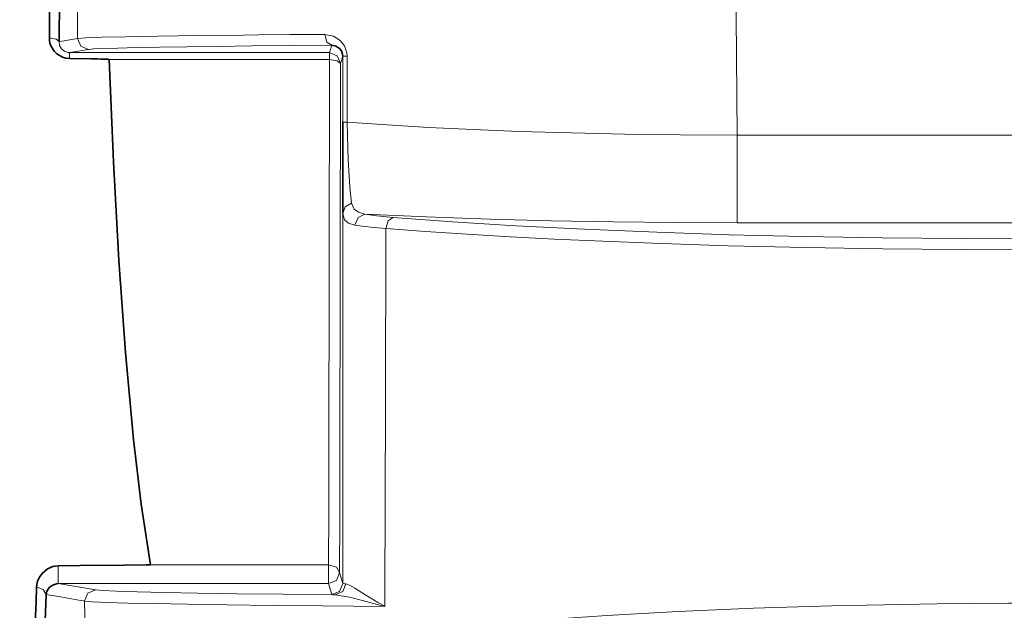
# Model space of a CAD drawing. Units: millimetres. Extents: x 230 to 1291, y 193 to 477.
# Drawn here: x 378 to 422, y 326 to 352 of the extents above; entities that cross this region are included whole.
import ezdxf

# ---------------------------------------------------------------- set-up
doc = ezdxf.new("R2010")
doc.units = ezdxf.units.MM
doc.layers.add('Capa 1', color=7, linetype='Continuous')
doc.dimstyles.get("Standard").update_dxf_attribs({"dimscale": 60, "dimtxt": 0.18, "dimasz": 0.18, "dimexe": 0.18, "dimexo": 0.0625, "dimgap": 0.09, "dimtad": 0, "dimtih": 1, "dimtoh": 1, "dimdec": 0, "dimzin": 0, "dimdsep": 46, "dimtxsty": 'Standard', "dimcen": 0.09, "dimadec": 0, "dimazin": 0, "dimtfac": 1, "dimtdec": 0, "dimtofl": 0, "dimtmove": 0, "dimatfit": 3, "dimfxl": 0, "dimtolj": 1, "dimtzin": 0, "dimarcsym": 0})

# ---------------------------------------------------------------- blocks, each defined once
blk = doc.blocks.new('*D17')
at = {"color": 0, "lineweight": -2}
for p, q in [((273.054, 324.309), (273.054, 192.986)), ((849.033, 324.309), (849.033, 192.986)), ((283.854, 203.786), (541.244, 203.786)), ((838.233, 203.786), (580.844, 203.786))]:
    blk.add_line(p, q, dxfattribs=at)
at = {"color": 0}
for points in [[(283.854, 205.586), (283.854, 201.986), (273.054, 203.786)], [(838.233, 205.586), (838.233, 201.986), (849.033, 203.786)]]:
    blk.add_solid(points, dxfattribs=at)
at = {"layer": 'Defpoints', "color": 0}
for p in [(273.054, 328.059), (849.033, 328.059), (273.054, 203.786)]:
    blk.add_point(p, dxfattribs=at)
at = {"color": 0, "insert": (561.044, 203.786), "char_height": 10.8, "attachment_point": 5}
blk.add_mtext('\\A1;576', dxfattribs=at)

msp = doc.modelspace()

# ---------------------------------------------------------------- linework, layer by layer
at = {"layer": 'Capa 1', "color": 7, "lineweight": 5}
for points, knots in [([(410.264, 357.647), (410.264, 357.647), (410.293, 352.588), (410.293, 352.588), (410.293, 352.588), (410.293, 352.588), (410.332, 347.162), (410.332, 347.162)], [0, 0, 0, 0, 0.5, 0.5, 0.5, 0.5, 1, 1, 1, 1]), ([(380.34, 351.566), (380.34, 351.566), (380.334, 352.395), (380.334, 352.395), (380.334, 352.395), (380.334, 352.395), (380.329, 353.282), (380.329, 353.282)], [0, 0, 0, 0, 0.5, 0.5, 0.5, 0.5, 1, 1, 1, 1]), ([(379.052, 351.599), (379.052, 351.599), (379.36, 351.54), (379.36, 351.54), (379.36, 351.54), (379.36, 351.54), (379.495, 351.425), (379.495, 351.425)], [0, 0, 0, 0, 0.5, 0.5, 0.5, 0.5, 1, 1, 1, 1]), ([(380.34, 351.566), (380.34, 351.566), (380.707, 351.595), (380.707, 351.595), (380.707, 351.595), (380.707, 351.595), (381.447, 351.623), (381.447, 351.623), (381.447, 351.623), (381.447, 351.623), (382.548, 351.651), (382.548, 351.651), (382.548, 351.651), (382.548, 351.651), (384.002, 351.677), (384.002, 351.677), (384.002, 351.677), (384.002, 351.677), (385.792, 351.701), (385.792, 351.701), (385.792, 351.701), (385.792, 351.701), (387.884, 351.724), (387.884, 351.724), (387.884, 351.724), (387.884, 351.724), (388.561, 351.731), (388.561, 351.731), (388.561, 351.731), (388.561, 351.731), (389.991, 351.743), (389.991, 351.743), (389.991, 351.743), (389.991, 351.743), (391.512, 351.754), (391.512, 351.754), (391.512, 351.754), (391.512, 351.754), (391.582, 351.755), (391.582, 351.755)], [0, 0, 0, 0, 0.1, 0.1, 0.1, 0.1, 0.2, 0.2, 0.2, 0.2, 0.3, 0.3, 0.3, 0.3, 0.4, 0.4, 0.4, 0.4, 0.5, 0.5, 0.5, 0.5, 0.6, 0.6, 0.6, 0.6, 0.7, 0.7, 0.7, 0.7, 0.8, 0.8, 0.8, 0.8, 0.9, 0.9, 0.9, 0.9, 1, 1, 1, 1]), ([(391.582, 351.755), (391.582, 351.755), (391.983, 351.677), (391.983, 351.677), (391.983, 351.677), (391.983, 351.677), (392.285, 351.483), (392.285, 351.483), (392.285, 351.483), (392.285, 351.483), (392.478, 351.237), (392.478, 351.237), (392.478, 351.237), (392.478, 351.237), (392.48, 351.233), (392.48, 351.233), (392.48, 351.233), (392.48, 351.233), (392.588, 350.922), (392.588, 350.922), (392.588, 350.922), (392.588, 350.922), (392.601, 350.762), (392.601, 350.762)], [0, 0, 0, 0, 0.166667, 0.166667, 0.166667, 0.166667, 0.333333, 0.333333, 0.333333, 0.333333, 0.5, 0.5, 0.5, 0.5, 0.666667, 0.666667, 0.666667, 0.666667, 0.833333, 0.833333, 0.833333, 0.833333, 1, 1, 1, 1]), ([(391.894, 351.257), (391.894, 351.257), (391.675, 351.404), (391.675, 351.404), (391.675, 351.404), (391.675, 351.404), (391.582, 351.755), (391.582, 351.755)], [0, 0, 0, 0, 0.5, 0.5, 0.5, 0.5, 1, 1, 1, 1]), ([(379.495, 351.425), (379.495, 351.425), (379.52, 351.429), (379.52, 351.429), (379.52, 351.429), (379.52, 351.429), (379.729, 351.464), (379.729, 351.464), (379.729, 351.464), (379.729, 351.464), (380.34, 351.566), (380.34, 351.566)], [0, 0, 0, 0, 0.333333, 0.333333, 0.333333, 0.333333, 0.666667, 0.666667, 0.666667, 0.666667, 1, 1, 1, 1]), ([(379.495, 351.425), (379.495, 351.425), (379.52, 351.25), (379.52, 351.25), (379.52, 351.25), (379.52, 351.25), (379.607, 351.095), (379.607, 351.095), (379.607, 351.095), (379.607, 351.095), (379.742, 350.985), (379.742, 350.985), (379.742, 350.985), (379.742, 350.985), (379.863, 350.938), (379.863, 350.938), (379.863, 350.938), (379.863, 350.938), (379.898, 350.931), (379.898, 350.931), (379.898, 350.931), (379.898, 350.931), (379.976, 350.925), (379.976, 350.925)], [0, 0, 0, 0, 0.166667, 0.166667, 0.166667, 0.166667, 0.333333, 0.333333, 0.333333, 0.333333, 0.5, 0.5, 0.5, 0.5, 0.666667, 0.666667, 0.666667, 0.666667, 0.833333, 0.833333, 0.833333, 0.833333, 1, 1, 1, 1]), ([(380.34, 351.566), (380.34, 351.566), (380.487, 351.215), (380.487, 351.215), (380.487, 351.215), (380.487, 351.215), (380.839, 351.069), (380.839, 351.069)], [0, 0, 0, 0, 0.5, 0.5, 0.5, 0.5, 1, 1, 1, 1]), ([(391.894, 351.257), (391.894, 351.257), (390.009, 351.243), (390.009, 351.243), (390.009, 351.243), (390.009, 351.243), (388.258, 351.227), (388.258, 351.227), (388.258, 351.227), (388.258, 351.227), (386.706, 351.21), (386.706, 351.21), (386.706, 351.21), (386.706, 351.21), (385.317, 351.193), (385.317, 351.193), (385.317, 351.193), (385.317, 351.193), (384.067, 351.174), (384.067, 351.174), (384.067, 351.174), (384.067, 351.174), (383.01, 351.154), (383.01, 351.154), (383.01, 351.154), (383.01, 351.154), (382.174, 351.133), (382.174, 351.133), (382.174, 351.133), (382.174, 351.133), (381.532, 351.113), (381.532, 351.113), (381.532, 351.113), (381.532, 351.113), (381.079, 351.091), (381.079, 351.091), (381.079, 351.091), (381.079, 351.091), (380.839, 351.069), (380.839, 351.069)], [0, 0, 0, 0, 0.1, 0.1, 0.1, 0.1, 0.2, 0.2, 0.2, 0.2, 0.3, 0.3, 0.3, 0.3, 0.4, 0.4, 0.4, 0.4, 0.5, 0.5, 0.5, 0.5, 0.6, 0.6, 0.6, 0.6, 0.7, 0.7, 0.7, 0.7, 0.8, 0.8, 0.8, 0.8, 0.9, 0.9, 0.9, 0.9, 1, 1, 1, 1]), ([(379.976, 350.654), (379.976, 350.654), (379.976, 350.851), (379.976, 350.851), (379.976, 350.851), (379.976, 350.851), (379.976, 350.925), (379.976, 350.925)], [0, 0, 0, 0, 0.5, 0.5, 0.5, 0.5, 1, 1, 1, 1]), ([(391.794, 350.925), (391.794, 350.925), (392.148, 350.779), (392.148, 350.779), (392.148, 350.779), (392.148, 350.779), (392.295, 350.425), (392.295, 350.425)], [0, 0, 0, 0, 0.5, 0.5, 0.5, 0.5, 1, 1, 1, 1]), ([(391.794, 350.612), (391.794, 350.612), (391.794, 350.838), (391.794, 350.838), (391.794, 350.838), (391.794, 350.838), (391.794, 350.925), (391.794, 350.925)], [0, 0, 0, 0, 0.5, 0.5, 0.5, 0.5, 1, 1, 1, 1]), ([(392.396, 350.764), (392.396, 350.764), (392.451, 350.762), (392.451, 350.762), (392.451, 350.762), (392.451, 350.762), (392.601, 350.762), (392.601, 350.762)], [0, 0, 0, 0, 0.5, 0.5, 0.5, 0.5, 1, 1, 1, 1]), ([(392.601, 350.762), (392.601, 350.762), (392.601, 349.761), (392.601, 349.761), (392.601, 349.761), (392.601, 349.761), (392.6, 347.756), (392.6, 347.756)], [0, 0, 0, 0, 0.5, 0.5, 0.5, 0.5, 1, 1, 1, 1]), ([(391.754, 327.602), (391.754, 327.602), (391.76, 330.094), (391.76, 330.094), (391.76, 330.094), (391.76, 330.094), (391.766, 332.711), (391.766, 332.711), (391.766, 332.711), (391.766, 332.711), (391.772, 335.446), (391.772, 335.446), (391.772, 335.446), (391.772, 335.446), (391.777, 338.291), (391.777, 338.291), (391.777, 338.291), (391.777, 338.291), (391.782, 341.239), (391.782, 341.239), (391.782, 341.239), (391.782, 341.239), (391.787, 344.28), (391.787, 344.28), (391.787, 344.28), (391.787, 344.28), (391.791, 347.407), (391.791, 347.407), (391.791, 347.407), (391.791, 347.407), (391.794, 350.612), (391.794, 350.612)], [0, 0, 0, 0, 0.125, 0.125, 0.125, 0.125, 0.25, 0.25, 0.25, 0.25, 0.375, 0.375, 0.375, 0.375, 0.5, 0.5, 0.5, 0.5, 0.625, 0.625, 0.625, 0.625, 0.75, 0.75, 0.75, 0.75, 0.875, 0.875, 0.875, 0.875, 1, 1, 1, 1]), ([(391.794, 350.612), (391.794, 350.612), (392.147, 350.557), (392.147, 350.557), (392.147, 350.557), (392.147, 350.557), (392.295, 350.425), (392.295, 350.425)], [0, 0, 0, 0, 0.5, 0.5, 0.5, 0.5, 1, 1, 1, 1]), ([(392.295, 350.425), (392.295, 350.425), (392.291, 347.197), (392.291, 347.197), (392.291, 347.197), (392.291, 347.197), (392.287, 344.046), (392.287, 344.046), (392.287, 344.046), (392.287, 344.046), (392.282, 340.982), (392.282, 340.982), (392.282, 340.982), (392.282, 340.982), (392.277, 338.012), (392.277, 338.012), (392.277, 338.012), (392.277, 338.012), (392.272, 335.146), (392.272, 335.146), (392.272, 335.146), (392.272, 335.146), (392.266, 332.39), (392.266, 332.39), (392.266, 332.39), (392.266, 332.39), (392.26, 329.754), (392.26, 329.754), (392.26, 329.754), (392.26, 329.754), (392.254, 327.243), (392.254, 327.243)], [0, 0, 0, 0, 0.125, 0.125, 0.125, 0.125, 0.25, 0.25, 0.25, 0.25, 0.375, 0.375, 0.375, 0.375, 0.5, 0.5, 0.5, 0.5, 0.625, 0.625, 0.625, 0.625, 0.75, 0.75, 0.75, 0.75, 0.875, 0.875, 0.875, 0.875, 1, 1, 1, 1]), ([(392.396, 347.758), (392.396, 347.758), (392.45, 347.757), (392.45, 347.757), (392.45, 347.757), (392.45, 347.757), (392.6, 347.756), (392.6, 347.756)], [0, 0, 0, 0, 0.5, 0.5, 0.5, 0.5, 1, 1, 1, 1]), ([(392.6, 347.756), (392.6, 347.756), (394.411, 347.632), (394.411, 347.632), (394.411, 347.632), (394.411, 347.632), (396.316, 347.521), (396.316, 347.521), (396.316, 347.521), (396.316, 347.521), (398.331, 347.423), (398.331, 347.423), (398.331, 347.423), (398.331, 347.423), (400.425, 347.339), (400.425, 347.339), (400.425, 347.339), (400.425, 347.339), (402.796, 347.265), (402.796, 347.265), (402.796, 347.265), (402.796, 347.265), (405.236, 347.211), (405.236, 347.211), (405.236, 347.211), (405.236, 347.211), (407.765, 347.176), (407.765, 347.176), (407.765, 347.176), (407.765, 347.176), (410.332, 347.162), (410.332, 347.162)], [0, 0, 0, 0, 0.125, 0.125, 0.125, 0.125, 0.25, 0.25, 0.25, 0.25, 0.375, 0.375, 0.375, 0.375, 0.5, 0.5, 0.5, 0.5, 0.625, 0.625, 0.625, 0.625, 0.75, 0.75, 0.75, 0.75, 0.875, 0.875, 0.875, 0.875, 1, 1, 1, 1]), ([(392.6, 347.756), (392.6, 347.756), (392.608, 347.157), (392.608, 347.157), (392.608, 347.157), (392.608, 347.157), (392.622, 346.579), (392.622, 346.579), (392.622, 346.579), (392.622, 346.579), (392.643, 346.035), (392.643, 346.035), (392.643, 346.035), (392.643, 346.035), (392.668, 345.538), (392.668, 345.538), (392.668, 345.538), (392.668, 345.538), (392.701, 345.047), (392.701, 345.047), (392.701, 345.047), (392.701, 345.047), (392.736, 344.623), (392.736, 344.623), (392.736, 344.623), (392.736, 344.623), (392.8, 344.063), (392.8, 344.063)], [0, 0, 0, 0, 0.142857, 0.142857, 0.142857, 0.142857, 0.285714, 0.285714, 0.285714, 0.285714, 0.428571, 0.428571, 0.428571, 0.428571, 0.571429, 0.571429, 0.571429, 0.571429, 0.714286, 0.714286, 0.714286, 0.714286, 0.857143, 0.857143, 0.857143, 0.857143, 1, 1, 1, 1]), ([(410.332, 343.177), (410.332, 343.177), (410.332, 343.384), (410.332, 343.384), (410.332, 343.384), (410.332, 343.384), (410.332, 343.82), (410.332, 343.82), (410.332, 343.82), (410.332, 343.82), (410.332, 344.459), (410.332, 344.459), (410.332, 344.459), (410.332, 344.459), (410.332, 345.263), (410.332, 345.263), (410.332, 345.263), (410.332, 345.263), (410.332, 346.183), (410.332, 346.183), (410.332, 346.183), (410.332, 346.183), (410.332, 347.162), (410.332, 347.162)], [0, 0, 0, 0, 0.166667, 0.166667, 0.166667, 0.166667, 0.333333, 0.333333, 0.333333, 0.333333, 0.5, 0.5, 0.5, 0.5, 0.666667, 0.666667, 0.666667, 0.666667, 0.833333, 0.833333, 0.833333, 0.833333, 1, 1, 1, 1]), ([(392.404, 343.616), (392.404, 343.616), (392.515, 343.904), (392.515, 343.904), (392.515, 343.904), (392.515, 343.904), (392.8, 344.063), (392.8, 344.063)], [0, 0, 0, 0, 0.5, 0.5, 0.5, 0.5, 1, 1, 1, 1]), ([(392.8, 344.063), (392.8, 344.063), (392.914, 343.792), (392.914, 343.792), (392.914, 343.792), (392.914, 343.792), (393.112, 343.652), (393.112, 343.652), (393.112, 343.652), (393.112, 343.652), (393.409, 343.571), (393.409, 343.571)], [0, 0, 0, 0, 0.333333, 0.333333, 0.333333, 0.333333, 0.666667, 0.666667, 0.666667, 0.666667, 1, 1, 1, 1]), ([(392.403, 326.744), (392.403, 326.744), (392.404, 334.922), (392.404, 334.922), (392.404, 334.922), (392.404, 334.922), (392.404, 343.616), (392.404, 343.616)], [0, 0, 0, 0, 0.5, 0.5, 0.5, 0.5, 1, 1, 1, 1]), ([(392.955, 343.071), (392.955, 343.071), (392.665, 343.157), (392.665, 343.157), (392.665, 343.157), (392.665, 343.157), (392.479, 343.314), (392.479, 343.314), (392.479, 343.314), (392.479, 343.314), (392.404, 343.616), (392.404, 343.616)], [0, 0, 0, 0, 0.333333, 0.333333, 0.333333, 0.333333, 0.666667, 0.666667, 0.666667, 0.666667, 1, 1, 1, 1]), ([(392.955, 343.071), (392.955, 343.071), (393.093, 343.419), (393.093, 343.419), (393.093, 343.419), (393.093, 343.419), (393.409, 343.571), (393.409, 343.571)], [0, 0, 0, 0, 0.5, 0.5, 0.5, 0.5, 1, 1, 1, 1]), ([(410.332, 343.177), (410.332, 343.177), (407.516, 343.187), (407.516, 343.187), (407.516, 343.187), (407.516, 343.187), (404.718, 343.218), (404.718, 343.218), (404.718, 343.218), (404.718, 343.218), (401.88, 343.27), (401.88, 343.27), (401.88, 343.27), (401.88, 343.27), (399.104, 343.344), (399.104, 343.344), (399.104, 343.344), (399.104, 343.344), (396.208, 343.446), (396.208, 343.446), (396.208, 343.446), (396.208, 343.446), (393.409, 343.571), (393.409, 343.571)], [0, 0, 0, 0, 0.166667, 0.166667, 0.166667, 0.166667, 0.333333, 0.333333, 0.333333, 0.333333, 0.5, 0.5, 0.5, 0.5, 0.666667, 0.666667, 0.666667, 0.666667, 0.833333, 0.833333, 0.833333, 0.833333, 1, 1, 1, 1]), ([(393.409, 343.571), (393.409, 343.571), (393.951, 343.49), (393.951, 343.49), (393.951, 343.49), (393.951, 343.49), (394.694, 343.418), (394.694, 343.418)], [0, 0, 0, 0, 0.5, 0.5, 0.5, 0.5, 1, 1, 1, 1]), ([(394.357, 342.916), (394.357, 342.916), (394.462, 343.26), (394.462, 343.26), (394.462, 343.26), (394.462, 343.26), (394.694, 343.418), (394.694, 343.418)], [0, 0, 0, 0, 0.5, 0.5, 0.5, 0.5, 1, 1, 1, 1]), ([(394.694, 343.418), (394.694, 343.418), (397.385, 343.22), (397.385, 343.22), (397.385, 343.22), (397.385, 343.22), (400.275, 343.041), (400.275, 343.041), (400.275, 343.041), (400.275, 343.041), (403.393, 342.881), (403.393, 342.881), (403.393, 342.881), (403.393, 342.881), (406.681, 342.743), (406.681, 342.743), (406.681, 342.743), (406.681, 342.743), (409.971, 342.634), (409.971, 342.634), (409.971, 342.634), (409.971, 342.634), (413.377, 342.549), (413.377, 342.549), (413.377, 342.549), (413.377, 342.549), (416.929, 342.488), (416.929, 342.488), (416.929, 342.488), (416.929, 342.488), (420.556, 342.453), (420.556, 342.453), (420.556, 342.453), (420.556, 342.453), (423.722, 342.445), (423.722, 342.445)], [0, 0, 0, 0, 0.111111, 0.111111, 0.111111, 0.111111, 0.222222, 0.222222, 0.222222, 0.222222, 0.333333, 0.333333, 0.333333, 0.333333, 0.444444, 0.444444, 0.444444, 0.444444, 0.555556, 0.555556, 0.555556, 0.555556, 0.666667, 0.666667, 0.666667, 0.666667, 0.777778, 0.777778, 0.777778, 0.777778, 0.888889, 0.888889, 0.888889, 0.888889, 1, 1, 1, 1]), ([(394.357, 342.916), (394.357, 342.916), (393.676, 342.976), (393.676, 342.976), (393.676, 342.976), (393.676, 342.976), (393.284, 343.022), (393.284, 343.022), (393.284, 343.022), (393.284, 343.022), (392.955, 343.071), (392.955, 343.071)], [0, 0, 0, 0, 0.333333, 0.333333, 0.333333, 0.333333, 0.666667, 0.666667, 0.666667, 0.666667, 1, 1, 1, 1]), ([(394.357, 342.916), (394.357, 342.916), (394.342, 334.867), (394.342, 334.867), (394.342, 334.867), (394.342, 334.867), (394.319, 326.206), (394.319, 326.206), (394.319, 326.206), (394.319, 326.206), (394.317, 325.702), (394.317, 325.702)], [0, 0, 0, 0, 0.333333, 0.333333, 0.333333, 0.333333, 0.666667, 0.666667, 0.666667, 0.666667, 1, 1, 1, 1]), ([(423.373, 341.946), (423.373, 341.946), (420.523, 341.954), (420.523, 341.954), (420.523, 341.954), (420.523, 341.954), (416.97, 341.987), (416.97, 341.987), (416.97, 341.987), (416.97, 341.987), (413.462, 342.045), (413.462, 342.045), (413.462, 342.045), (413.462, 342.045), (409.924, 342.131), (409.924, 342.131), (409.924, 342.131), (409.924, 342.131), (406.484, 342.243), (406.484, 342.243), (406.484, 342.243), (406.484, 342.243), (404.231, 342.333), (404.231, 342.333), (404.231, 342.333), (404.231, 342.333), (402.034, 342.434), (402.034, 342.434), (402.034, 342.434), (402.034, 342.434), (400.013, 342.54), (400.013, 342.54), (400.013, 342.54), (400.013, 342.54), (398.064, 342.655), (398.064, 342.655), (398.064, 342.655), (398.064, 342.655), (396.168, 342.781), (396.168, 342.781), (396.168, 342.781), (396.168, 342.781), (394.357, 342.916), (394.357, 342.916)], [0, 0, 0, 0, 0.090909, 0.090909, 0.090909, 0.090909, 0.181818, 0.181818, 0.181818, 0.181818, 0.272727, 0.272727, 0.272727, 0.272727, 0.363636, 0.363636, 0.363636, 0.363636, 0.454545, 0.454545, 0.454545, 0.454545, 0.545455, 0.545455, 0.545455, 0.545455, 0.636364, 0.636364, 0.636364, 0.636364, 0.727273, 0.727273, 0.727273, 0.727273, 0.818182, 0.818182, 0.818182, 0.818182, 0.909091, 0.909091, 0.909091, 0.909091, 1, 1, 1, 1]), ([(379.46, 327.557), (379.46, 327.557), (379.46, 327.209), (379.46, 327.209), (379.46, 327.209), (379.46, 327.209), (379.46, 326.879), (379.46, 326.879), (379.46, 326.879), (379.46, 326.879), (379.46, 326.743), (379.46, 326.743)], [0, 0, 0, 0, 0.333333, 0.333333, 0.333333, 0.333333, 0.666667, 0.666667, 0.666667, 0.666667, 1, 1, 1, 1]), ([(391.754, 327.602), (391.754, 327.602), (391.754, 327.25), (391.754, 327.25), (391.754, 327.25), (391.754, 327.25), (391.754, 326.893), (391.754, 326.893), (391.754, 326.893), (391.754, 326.893), (391.754, 326.743), (391.754, 326.743)], [0, 0, 0, 0, 0.333333, 0.333333, 0.333333, 0.333333, 0.666667, 0.666667, 0.666667, 0.666667, 1, 1, 1, 1]), ([(391.754, 327.602), (391.754, 327.602), (392.107, 327.497), (392.107, 327.497), (392.107, 327.497), (392.107, 327.497), (392.254, 327.243), (392.254, 327.243)], [0, 0, 0, 0, 0.5, 0.5, 0.5, 0.5, 1, 1, 1, 1]), ([(392.254, 327.243), (392.254, 327.243), (392.107, 326.889), (392.107, 326.889), (392.107, 326.889), (392.107, 326.889), (391.754, 326.743), (391.754, 326.743)], [0, 0, 0, 0, 0.5, 0.5, 0.5, 0.5, 1, 1, 1, 1]), ([(378.472, 326.595), (378.472, 326.595), (378.772, 326.475), (378.772, 326.475), (378.772, 326.475), (378.772, 326.475), (378.903, 326.243), (378.903, 326.243)], [0, 0, 0, 0, 0.5, 0.5, 0.5, 0.5, 1, 1, 1, 1]), ([(392.403, 326.744), (392.403, 326.744), (392.257, 326.39), (392.257, 326.39), (392.257, 326.39), (392.257, 326.39), (391.903, 326.244), (391.903, 326.244)], [0, 0, 0, 0, 0.5, 0.5, 0.5, 0.5, 1, 1, 1, 1]), ([(392.538, 326.734), (392.538, 326.734), (392.395, 326.38), (392.395, 326.38), (392.395, 326.38), (392.395, 326.38), (392.049, 326.232), (392.049, 326.232)], [0, 0, 0, 0, 0.5, 0.5, 0.5, 0.5, 1, 1, 1, 1]), ([(392.403, 326.744), (392.403, 326.744), (392.49, 326.736), (392.49, 326.736), (392.49, 326.736), (392.49, 326.736), (392.538, 326.734), (392.538, 326.734)], [0, 0, 0, 0, 0.5, 0.5, 0.5, 0.5, 1, 1, 1, 1]), ([(392.538, 326.734), (392.538, 326.734), (392.708, 326.677), (392.708, 326.677), (392.708, 326.677), (392.708, 326.677), (392.946, 326.538), (392.946, 326.538), (392.946, 326.538), (392.946, 326.538), (393.404, 326.244), (393.404, 326.244), (393.404, 326.244), (393.404, 326.244), (393.99, 325.886), (393.99, 325.886), (393.99, 325.886), (393.99, 325.886), (394.306, 325.709), (394.306, 325.709), (394.306, 325.709), (394.306, 325.709), (394.317, 325.702), (394.317, 325.702)], [0, 0, 0, 0, 0.166667, 0.166667, 0.166667, 0.166667, 0.333333, 0.333333, 0.333333, 0.333333, 0.5, 0.5, 0.5, 0.5, 0.666667, 0.666667, 0.666667, 0.666667, 0.833333, 0.833333, 0.833333, 0.833333, 1, 1, 1, 1]), ([(380.656, 325.951), (380.656, 325.951), (380.604, 325.96), (380.604, 325.96), (380.604, 325.96), (380.604, 325.96), (380.394, 325.995), (380.394, 325.995), (380.394, 325.995), (380.394, 325.995), (379.554, 326.135), (379.554, 326.135), (379.554, 326.135), (379.554, 326.135), (378.903, 326.243), (378.903, 326.243)], [0, 0, 0, 0, 0.25, 0.25, 0.25, 0.25, 0.5, 0.5, 0.5, 0.5, 0.75, 0.75, 0.75, 0.75, 1, 1, 1, 1]), ([(381.156, 326.461), (381.156, 326.461), (380.799, 326.311), (380.799, 326.311), (380.799, 326.311), (380.799, 326.311), (380.656, 325.951), (380.656, 325.951)], [0, 0, 0, 0, 0.5, 0.5, 0.5, 0.5, 1, 1, 1, 1]), ([(381.156, 326.461), (381.156, 326.461), (381.486, 326.431), (381.486, 326.431), (381.486, 326.431), (381.486, 326.431), (382.111, 326.4), (382.111, 326.4), (382.111, 326.4), (382.111, 326.4), (383.047, 326.369), (383.047, 326.369), (383.047, 326.369), (383.047, 326.369), (384.287, 326.34), (384.287, 326.34), (384.287, 326.34), (384.287, 326.34), (385.791, 326.311), (385.791, 326.311), (385.791, 326.311), (385.791, 326.311), (387.579, 326.284), (387.579, 326.284), (387.579, 326.284), (387.579, 326.284), (389.676, 326.257), (389.676, 326.257), (389.676, 326.257), (389.676, 326.257), (392.049, 326.232), (392.049, 326.232)], [0, 0, 0, 0, 0.125, 0.125, 0.125, 0.125, 0.25, 0.25, 0.25, 0.25, 0.375, 0.375, 0.375, 0.375, 0.5, 0.5, 0.5, 0.5, 0.625, 0.625, 0.625, 0.625, 0.75, 0.75, 0.75, 0.75, 0.875, 0.875, 0.875, 0.875, 1, 1, 1, 1]), ([(392.049, 326.232), (392.049, 326.232), (391.941, 326.238), (391.941, 326.238), (391.941, 326.238), (391.941, 326.238), (391.903, 326.244), (391.903, 326.244)], [0, 0, 0, 0, 0.5, 0.5, 0.5, 0.5, 1, 1, 1, 1]), ([(394.317, 325.702), (394.317, 325.702), (394.305, 325.706), (394.305, 325.706), (394.305, 325.706), (394.305, 325.706), (393.962, 325.796), (393.962, 325.796), (393.962, 325.796), (393.962, 325.796), (393.297, 325.976), (393.297, 325.976), (393.297, 325.976), (393.297, 325.976), (392.701, 326.129), (392.701, 326.129), (392.701, 326.129), (392.701, 326.129), (392.049, 326.232), (392.049, 326.232)], [0, 0, 0, 0, 0.2, 0.2, 0.2, 0.2, 0.4, 0.4, 0.4, 0.4, 0.6, 0.6, 0.6, 0.6, 0.8, 0.8, 0.8, 0.8, 1, 1, 1, 1]), ([(394.317, 325.702), (394.317, 325.702), (391.478, 325.727), (391.478, 325.727), (391.478, 325.727), (391.478, 325.727), (389.189, 325.75), (389.189, 325.75), (389.189, 325.75), (389.189, 325.75), (387.137, 325.776), (387.137, 325.776), (387.137, 325.776), (387.137, 325.776), (385.342, 325.803), (385.342, 325.803), (385.342, 325.803), (385.342, 325.803), (383.825, 325.831), (383.825, 325.831), (383.825, 325.831), (383.825, 325.831), (382.623, 325.859), (382.623, 325.859), (382.623, 325.859), (382.623, 325.859), (381.663, 325.889), (381.663, 325.889), (381.663, 325.889), (381.663, 325.889), (381.005, 325.92), (381.005, 325.92), (381.005, 325.92), (381.005, 325.92), (380.656, 325.951), (380.656, 325.951)], [0, 0, 0, 0, 0.111111, 0.111111, 0.111111, 0.111111, 0.222222, 0.222222, 0.222222, 0.222222, 0.333333, 0.333333, 0.333333, 0.333333, 0.444444, 0.444444, 0.444444, 0.444444, 0.555556, 0.555556, 0.555556, 0.555556, 0.666667, 0.666667, 0.666667, 0.666667, 0.777778, 0.777778, 0.777778, 0.777778, 0.888889, 0.888889, 0.888889, 0.888889, 1, 1, 1, 1]), ([(394.313, 324.439), (394.313, 324.439), (395.948, 324.615), (395.948, 324.615), (395.948, 324.615), (395.948, 324.615), (397.66, 324.782), (397.66, 324.782), (397.66, 324.782), (397.66, 324.782), (399.455, 324.939), (399.455, 324.939), (399.455, 324.939), (399.455, 324.939), (401.32, 325.085), (401.32, 325.085), (401.32, 325.085), (401.32, 325.085), (404.41, 325.293), (404.41, 325.293), (404.41, 325.293), (404.41, 325.293), (407.655, 325.471), (407.655, 325.471), (407.655, 325.471), (407.655, 325.471), (411.084, 325.618), (411.084, 325.618), (411.084, 325.618), (411.084, 325.618), (414.63, 325.73), (414.63, 325.73), (414.63, 325.73), (414.63, 325.73), (416.22, 325.768), (416.22, 325.768), (416.22, 325.768), (416.22, 325.768), (419.432, 325.821), (419.432, 325.821), (419.432, 325.821), (419.432, 325.821), (422.687, 325.846), (422.687, 325.846), (422.687, 325.846), (422.687, 325.846), (423.609, 325.847), (423.609, 325.847)], [0, 0, 0, 0, 0.083333, 0.083333, 0.083333, 0.083333, 0.166667, 0.166667, 0.166667, 0.166667, 0.25, 0.25, 0.25, 0.25, 0.333333, 0.333333, 0.333333, 0.333333, 0.416667, 0.416667, 0.416667, 0.416667, 0.5, 0.5, 0.5, 0.5, 0.583333, 0.583333, 0.583333, 0.583333, 0.666667, 0.666667, 0.666667, 0.666667, 0.75, 0.75, 0.75, 0.75, 0.833333, 0.833333, 0.833333, 0.833333, 0.916667, 0.916667, 0.916667, 0.916667, 1, 1, 1, 1])]:
    msp.add_open_spline(points, degree=3, knots=knots, dxfattribs=at)
at = {"layer": 'Capa 1', "color": 7, "lineweight": 35}
for points, knots in [([(379.077, 353.576), (379.077, 353.576), (379.066, 352.634), (379.066, 352.634), (379.066, 352.634), (379.066, 352.634), (379.052, 351.599), (379.052, 351.599)], [0, 0, 0, 0, 0.5, 0.5, 0.5, 0.5, 1, 1, 1, 1]), ([(379.052, 351.599), (379.052, 351.599), (379.065, 351.432), (379.065, 351.432), (379.065, 351.432), (379.065, 351.432), (379.107, 351.271), (379.107, 351.271), (379.107, 351.271), (379.107, 351.271), (379.27, 350.985), (379.27, 350.985), (379.27, 350.985), (379.27, 350.985), (379.385, 350.87), (379.385, 350.87), (379.385, 350.87), (379.385, 350.87), (379.649, 350.716), (379.649, 350.716), (379.649, 350.716), (379.649, 350.716), (379.807, 350.671), (379.807, 350.671), (379.807, 350.671), (379.807, 350.671), (379.976, 350.654), (379.976, 350.654)], [0, 0, 0, 0, 0.142857, 0.142857, 0.142857, 0.142857, 0.285714, 0.285714, 0.285714, 0.285714, 0.428571, 0.428571, 0.428571, 0.428571, 0.571429, 0.571429, 0.571429, 0.571429, 0.714286, 0.714286, 0.714286, 0.714286, 0.857143, 0.857143, 0.857143, 0.857143, 1, 1, 1, 1]), ([(392.396, 350.764), (392.396, 350.764), (392.389, 350.844), (392.389, 350.844), (392.389, 350.844), (392.389, 350.844), (392.374, 350.908), (392.374, 350.908), (392.374, 350.908), (392.374, 350.908), (392.335, 351.001), (392.335, 351.001), (392.335, 351.001), (392.335, 351.001), (392.24, 351.124), (392.24, 351.124), (392.24, 351.124), (392.24, 351.124), (392.091, 351.219), (392.091, 351.219), (392.091, 351.219), (392.091, 351.219), (391.894, 351.257), (391.894, 351.257)], [0, 0, 0, 0, 0.166667, 0.166667, 0.166667, 0.166667, 0.333333, 0.333333, 0.333333, 0.333333, 0.5, 0.5, 0.5, 0.5, 0.666667, 0.666667, 0.666667, 0.666667, 0.833333, 0.833333, 0.833333, 0.833333, 1, 1, 1, 1]), ([(379.976, 350.654), (379.976, 350.654), (380.976, 350.64), (380.976, 350.64), (380.976, 350.64), (380.976, 350.64), (381.239, 350.635), (381.239, 350.635), (381.239, 350.635), (381.239, 350.635), (381.416, 350.631), (381.416, 350.631), (381.416, 350.631), (381.416, 350.631), (381.533, 350.627), (381.533, 350.627), (381.533, 350.627), (381.533, 350.627), (381.612, 350.624), (381.612, 350.624), (381.612, 350.624), (381.612, 350.624), (381.665, 350.622), (381.665, 350.622), (381.665, 350.622), (381.665, 350.622), (381.7, 350.62), (381.7, 350.62), (381.7, 350.62), (381.7, 350.62), (381.724, 350.619), (381.724, 350.619), (381.724, 350.619), (381.724, 350.619), (381.739, 350.617), (381.739, 350.617), (381.739, 350.617), (381.739, 350.617), (381.75, 350.616), (381.75, 350.616), (381.75, 350.616), (381.75, 350.616), (381.757, 350.616), (381.757, 350.616), (381.757, 350.616), (381.757, 350.616), (381.762, 350.615), (381.762, 350.615), (381.762, 350.615), (381.762, 350.615), (381.765, 350.614), (381.765, 350.614), (381.765, 350.614), (381.765, 350.614), (381.767, 350.614), (381.767, 350.614), (381.767, 350.614), (381.767, 350.614), (381.768, 350.613), (381.768, 350.613), (381.768, 350.613), (381.768, 350.613), (381.769, 350.613), (381.769, 350.613), (381.769, 350.613), (381.769, 350.613), (381.77, 350.613), (381.77, 350.613), (381.77, 350.613), (381.77, 350.613), (381.77, 350.612), (381.77, 350.612), (381.77, 350.612), (381.77, 350.612), (381.771, 350.612), (381.771, 350.612)], [0, 0, 0, 0, 0.052632, 0.052632, 0.052632, 0.052632, 0.105263, 0.105263, 0.105263, 0.105263, 0.157895, 0.157895, 0.157895, 0.157895, 0.210526, 0.210526, 0.210526, 0.210526, 0.263158, 0.263158, 0.263158, 0.263158, 0.315789, 0.315789, 0.315789, 0.315789, 0.368421, 0.368421, 0.368421, 0.368421, 0.421053, 0.421053, 0.421053, 0.421053, 0.473684, 0.473684, 0.473684, 0.473684, 0.526316, 0.526316, 0.526316, 0.526316, 0.578947, 0.578947, 0.578947, 0.578947, 0.631579, 0.631579, 0.631579, 0.631579, 0.684211, 0.684211, 0.684211, 0.684211, 0.736842, 0.736842, 0.736842, 0.736842, 0.789474, 0.789474, 0.789474, 0.789474, 0.842105, 0.842105, 0.842105, 0.842105, 0.894737, 0.894737, 0.894737, 0.894737, 0.947368, 0.947368, 0.947368, 0.947368, 1, 1, 1, 1]), ([(383.646, 327.602), (383.646, 327.602), (383.233, 330.367), (383.233, 330.367), (383.233, 330.367), (383.233, 330.367), (382.884, 333.299), (382.884, 333.299), (382.884, 333.299), (382.884, 333.299), (382.513, 337.27), (382.513, 337.27), (382.513, 337.27), (382.513, 337.27), (382.213, 341.458), (382.213, 341.458), (382.213, 341.458), (382.213, 341.458), (381.966, 345.947), (381.966, 345.947), (381.966, 345.947), (381.966, 345.947), (381.771, 350.612), (381.771, 350.612)], [0, 0, 0, 0, 0.166667, 0.166667, 0.166667, 0.166667, 0.333333, 0.333333, 0.333333, 0.333333, 0.5, 0.5, 0.5, 0.5, 0.666667, 0.666667, 0.666667, 0.666667, 0.833333, 0.833333, 0.833333, 0.833333, 1, 1, 1, 1]), ([(392.404, 343.616), (392.404, 343.616), (392.401, 344.243), (392.401, 344.243), (392.401, 344.243), (392.401, 344.243), (392.399, 344.719), (392.399, 344.719), (392.399, 344.719), (392.399, 344.719), (392.398, 345.268), (392.398, 345.268), (392.398, 345.268), (392.398, 345.268), (392.397, 345.828), (392.397, 345.828), (392.397, 345.828), (392.397, 345.828), (392.397, 346.436), (392.397, 346.436), (392.397, 346.436), (392.397, 346.436), (392.396, 347.087), (392.396, 347.087), (392.396, 347.087), (392.396, 347.087), (392.396, 347.758), (392.396, 347.758)], [0, 0, 0, 0, 0.142857, 0.142857, 0.142857, 0.142857, 0.285714, 0.285714, 0.285714, 0.285714, 0.428571, 0.428571, 0.428571, 0.428571, 0.571429, 0.571429, 0.571429, 0.571429, 0.714286, 0.714286, 0.714286, 0.714286, 0.857143, 0.857143, 0.857143, 0.857143, 1, 1, 1, 1]), ([(379.46, 327.557), (379.46, 327.557), (379.211, 327.522), (379.211, 327.522), (379.211, 327.522), (379.211, 327.522), (378.969, 327.418), (378.969, 327.418), (378.969, 327.418), (378.969, 327.418), (378.719, 327.209), (378.719, 327.209), (378.719, 327.209), (378.719, 327.209), (378.598, 327.039), (378.598, 327.039), (378.598, 327.039), (378.598, 327.039), (378.519, 326.859), (378.519, 326.859), (378.519, 326.859), (378.519, 326.859), (378.472, 326.595), (378.472, 326.595)], [0, 0, 0, 0, 0.166667, 0.166667, 0.166667, 0.166667, 0.333333, 0.333333, 0.333333, 0.333333, 0.5, 0.5, 0.5, 0.5, 0.666667, 0.666667, 0.666667, 0.666667, 0.833333, 0.833333, 0.833333, 0.833333, 1, 1, 1, 1]), ([(383.646, 327.602), (383.646, 327.602), (383.645, 327.601), (383.645, 327.601), (383.645, 327.601), (383.645, 327.601), (383.645, 327.601), (383.645, 327.601), (383.645, 327.601), (383.645, 327.601), (383.643, 327.601), (383.643, 327.601), (383.643, 327.601), (383.643, 327.601), (383.639, 327.6), (383.639, 327.6), (383.639, 327.6), (383.639, 327.6), (383.631, 327.6), (383.631, 327.6), (383.631, 327.6), (383.631, 327.6), (383.616, 327.598), (383.616, 327.598), (383.616, 327.598), (383.616, 327.598), (383.585, 327.597), (383.585, 327.597), (383.585, 327.597), (383.585, 327.597), (383.46, 327.593), (383.46, 327.593), (383.46, 327.593), (383.46, 327.593), (382.46, 327.578), (382.46, 327.578), (382.46, 327.578), (382.46, 327.578), (380.46, 327.563), (380.46, 327.563), (380.46, 327.563), (380.46, 327.563), (379.46, 327.557), (379.46, 327.557)], [0, 0, 0, 0, 0.090909, 0.090909, 0.090909, 0.090909, 0.181818, 0.181818, 0.181818, 0.181818, 0.272727, 0.272727, 0.272727, 0.272727, 0.363636, 0.363636, 0.363636, 0.363636, 0.454545, 0.454545, 0.454545, 0.454545, 0.545455, 0.545455, 0.545455, 0.545455, 0.636364, 0.636364, 0.636364, 0.636364, 0.727273, 0.727273, 0.727273, 0.727273, 0.818182, 0.818182, 0.818182, 0.818182, 0.909091, 0.909091, 0.909091, 0.909091, 1, 1, 1, 1]), ([(378.472, 326.595), (378.472, 326.595), (378.447, 325.922), (378.447, 325.922), (378.447, 325.922), (378.447, 325.922), (378.395, 324.621), (378.395, 324.621)], [0, 0, 0, 0, 0.5, 0.5, 0.5, 0.5, 1, 1, 1, 1]), ([(379.46, 326.743), (379.46, 326.743), (379.375, 326.736), (379.375, 326.736), (379.375, 326.736), (379.375, 326.736), (379.325, 326.725), (379.325, 326.725), (379.325, 326.725), (379.325, 326.725), (379.204, 326.678), (379.204, 326.678), (379.204, 326.678), (379.204, 326.678), (379.065, 326.576), (379.065, 326.576), (379.065, 326.576), (379.065, 326.576), (378.944, 326.401), (378.944, 326.401), (378.944, 326.401), (378.944, 326.401), (378.903, 326.243), (378.903, 326.243)], [0, 0, 0, 0, 0.166667, 0.166667, 0.166667, 0.166667, 0.333333, 0.333333, 0.333333, 0.333333, 0.5, 0.5, 0.5, 0.5, 0.666667, 0.666667, 0.666667, 0.666667, 0.833333, 0.833333, 0.833333, 0.833333, 1, 1, 1, 1])]:
    msp.add_open_spline(points, degree=3, knots=knots, dxfattribs=at)
for points in [[(379.52, 353.417), (379.52, 353.417), (379.495, 351.425), (379.495, 351.425)], [(378.903, 326.243), (378.903, 326.243), (378.825, 324.255), (378.825, 324.255)]]:
    msp.add_open_spline(points, degree=3, dxfattribs=at)
at = {"layer": 'Capa 1', "color": 7, "lineweight": 5}
for points in [[(391.794, 350.925), (391.794, 350.925), (391.894, 351.257), (391.894, 351.257)], [(380.839, 351.069), (380.839, 351.069), (379.976, 350.925), (379.976, 350.925)], [(379.976, 350.925), (379.976, 350.925), (391.794, 350.925), (391.794, 350.925)], [(392.396, 350.764), (392.396, 350.764), (392.295, 350.425), (392.295, 350.425)], [(392.396, 347.758), (392.396, 347.758), (392.396, 350.764), (392.396, 350.764)], [(391.794, 350.612), (391.794, 350.612), (381.771, 350.612), (381.771, 350.612)], [(410.332, 347.162), (410.332, 347.162), (552.686, 347.162), (552.686, 347.162)], [(552.686, 343.177), (552.686, 343.177), (410.332, 343.177), (410.332, 343.177)], [(383.646, 327.602), (383.646, 327.602), (391.754, 327.602), (391.754, 327.602)], [(392.254, 327.243), (392.254, 327.243), (392.403, 326.744), (392.403, 326.744)], [(391.754, 326.743), (391.754, 326.743), (379.46, 326.743), (379.46, 326.743)], [(379.46, 326.743), (379.46, 326.743), (381.156, 326.461), (381.156, 326.461)], [(391.903, 326.244), (391.903, 326.244), (391.754, 326.743), (391.754, 326.743)], [(380.684, 324.565), (380.684, 324.565), (380.656, 325.951), (380.656, 325.951)]]:
    msp.add_open_spline(points, degree=3, dxfattribs=at)

# ---------------------------------------------------------------- dimensions: what is measured, and where the dimension line sits
at = {"color": 7}
dim = msp.add_linear_dim(base=(273.054, 203.786), p1=(849.033, 328.059), p2=(273.054, 328.059), dimstyle='Standard', dxfattribs=at)
dim.commit()
dim.dimension.update_dxf_attribs({"geometry": '*D17', "text_midpoint": (561.044, 203.786)})

doc.saveas('drawing.dxf')
